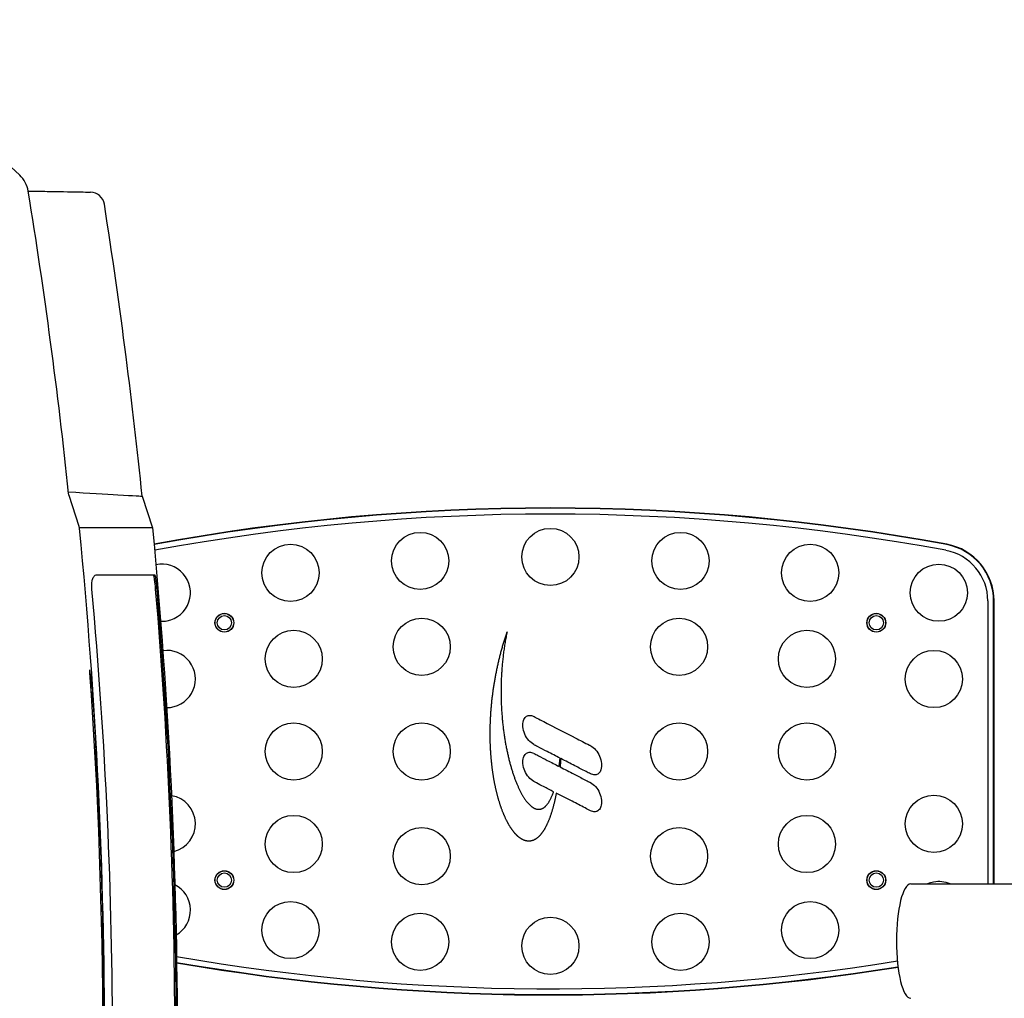
# Model space of a CAD drawing. Units: millimetres. Extents: x 8823 to 10600, y -487 to 369.
# Drawn here: x 9034 to 9379, y 22 to 365 of the extents above; entities that cross this region are included whole.
import ezdxf

# ---------------------------------------------------------------- set-up
doc = ezdxf.new("R2010")
doc.units = ezdxf.units.MM
doc.layers.add('PV-11AC', color=7, linetype='Continuous')

# ---------------------------------------------------------------- blocks, each defined once
blk = doc.blocks.new('*U7')
at = {"layer": 'PV-11AC'}
for p, q in [((4878.1, 2266.3), (4874.58, 2277.14)), ((4900.16, 2276.91), (4903.77, 2265.79)), ((5195.91, 2240.27), (5195.91, 2141.33)), ((5197.94, 2141.33), (5197.94, 2240.27)), ((5198.06, 2240.27), (5198.06, 2141.33)), ((5027.19, 2227.64), (5027.31, 2228)), ((5027.31, 2228), (5027.42, 2228.35)), ((5027.49, 2228.03), (5027.4, 2227.56)), ((5027.42, 2228.35), (5027.54, 2228.71)), ((5027.59, 2228.49), (5027.49, 2228.03)), ((5027.54, 2228.71), (5027.66, 2229.07)), ((5027.68, 2228.96), (5027.59, 2228.49)), ((5027.66, 2229.07), (5027.78, 2229.42)), ((5027.78, 2229.42), (5027.68, 2228.96)), ((5026.23, 2224.45), (5026.33, 2224.8)), ((5026.33, 2224.8), (5026.43, 2225.16)), ((5026.43, 2225.16), (5026.54, 2225.51)), ((5026.54, 2225.51), (5026.64, 2225.87)), ((5026.64, 2225.87), (5026.75, 2226.22)), ((5026.75, 2226.22), (5026.86, 2226.58)), ((5026.92, 2224.77), (5026.85, 2224.31)), ((5026.86, 2226.58), (5026.97, 2226.93)), ((5026.99, 2225.24), (5026.92, 2224.77)), ((5026.97, 2226.93), (5027.08, 2227.29)), ((5027.07, 2225.7), (5026.99, 2225.24)), ((5027.15, 2226.17), (5027.07, 2225.7)), ((5027.08, 2227.29), (5027.19, 2227.64)), ((5027.23, 2226.63), (5027.15, 2226.17)), ((5027.32, 2227.1), (5027.23, 2226.63)), ((5027.4, 2227.56), (5027.32, 2227.1)), ((5025.28, 2220.93), (5025.36, 2221.28)), ((5025.36, 2221.28), (5025.46, 2221.63)), ((5025.46, 2221.63), (5025.55, 2221.98)), ((5025.55, 2221.98), (5025.64, 2222.33)), ((5025.64, 2222.33), (5025.73, 2222.69)), ((5025.73, 2222.69), (5025.83, 2223.04)), ((5025.83, 2223.04), (5025.93, 2223.39)), ((5025.93, 2223.39), (5026.03, 2223.74)), ((5026.03, 2223.74), (5026.13, 2224.1)), ((5026.13, 2224.1), (5026.23, 2224.45)), ((5026.4, 2221.06), (5026.35, 2220.6)), ((5026.46, 2221.53), (5026.4, 2221.06)), ((5026.52, 2221.99), (5026.46, 2221.53)), ((5026.58, 2222.45), (5026.52, 2221.99)), ((5026.64, 2222.92), (5026.58, 2222.45)), ((5026.71, 2223.38), (5026.64, 2222.92)), ((5026.78, 2223.85), (5026.71, 2223.38)), ((5026.85, 2224.31), (5026.78, 2223.85)), ((5024.45, 2217.44), (5024.53, 2217.78)), ((5024.53, 2217.78), (5024.61, 2218.13)), ((5024.61, 2218.13), (5024.69, 2218.48)), ((5024.69, 2218.48), (5024.77, 2218.83)), ((5024.77, 2218.83), (5024.85, 2219.18)), ((5024.85, 2219.18), (5024.93, 2219.53)), ((5024.93, 2219.53), (5025.02, 2219.88)), ((5025.02, 2219.88), (5025.1, 2220.23)), ((5025.1, 2220.23), (5025.19, 2220.58)), ((5025.19, 2220.58), (5025.28, 2220.93)), ((5026.06, 2217.84), (5026.03, 2217.38)), ((5026.11, 2218.3), (5026.06, 2217.84)), ((5026.15, 2218.76), (5026.11, 2218.3)), ((5026.2, 2219.22), (5026.15, 2218.76)), ((5026.24, 2219.68), (5026.2, 2219.22)), ((5026.29, 2220.14), (5026.24, 2219.68)), ((5026.35, 2220.6), (5026.29, 2220.14)), ((5023.75, 2213.98), (5023.82, 2214.33)), ((5023.82, 2214.33), (5023.88, 2214.67)), ((5023.88, 2214.67), (5023.95, 2215.01)), ((5023.95, 2215.01), (5024.02, 2215.36)), ((5024.02, 2215.36), (5024.09, 2215.7)), ((5024.09, 2215.7), (5024.16, 2216.05)), ((5024.16, 2216.05), (5024.23, 2216.4)), ((5024.23, 2216.4), (5024.3, 2216.74)), ((5024.3, 2216.74), (5024.38, 2217.09)), ((5024.38, 2217.09), (5024.45, 2217.44)), ((5025.81, 2214.18), (5025.78, 2213.72)), ((5025.83, 2214.63), (5025.81, 2214.18)), ((5025.86, 2215.09), (5025.83, 2214.63)), ((5025.89, 2215.54), (5025.86, 2215.09)), ((5025.92, 2216), (5025.89, 2215.54)), ((5025.95, 2216.46), (5025.92, 2216)), ((5025.99, 2216.92), (5025.95, 2216.46)), ((5026.03, 2217.38), (5025.99, 2216.92)), ((5023.17, 2210.57), (5023.22, 2210.91)), ((5023.22, 2210.91), (5023.27, 2211.25)), ((5023.27, 2211.25), (5023.33, 2211.59)), ((5023.33, 2211.59), (5023.39, 2211.93)), ((5023.39, 2211.93), (5023.44, 2212.27)), ((5023.44, 2212.27), (5023.5, 2212.61)), ((5023.5, 2212.61), (5023.56, 2212.95)), ((5023.56, 2212.95), (5023.62, 2213.3)), ((5023.62, 2213.3), (5023.69, 2213.64)), ((5023.69, 2213.64), (5023.75, 2213.98)), ((5025.69, 2211.01), (5025.68, 2210.56)), ((5025.7, 2211.46), (5025.69, 2211.01)), ((5025.71, 2211.91), (5025.7, 2211.46)), ((5025.73, 2212.36), (5025.71, 2211.91)), ((5025.74, 2212.82), (5025.73, 2212.36)), ((5025.76, 2213.27), (5025.74, 2212.82)), ((5025.78, 2213.72), (5025.76, 2213.27)), ((5022.7, 2207.21), (5022.74, 2207.54)), ((5022.74, 2207.54), (5022.78, 2207.87)), ((5022.78, 2207.87), (5022.83, 2208.21)), ((5022.83, 2208.21), (5022.87, 2208.55)), ((5022.87, 2208.55), (5022.92, 2208.88)), ((5022.92, 2208.88), (5022.96, 2209.22)), ((5022.96, 2209.22), (5023.01, 2209.55)), ((5023.01, 2209.55), (5023.06, 2209.89)), ((5023.06, 2209.89), (5023.11, 2210.23)), ((5023.11, 2210.23), (5023.17, 2210.57)), ((5025.67, 2209.67), (5025.66, 2209.22)), ((5025.66, 2209.22), (5025.66, 2208.78)), ((5025.66, 2208.78), (5025.66, 2208.33)), ((5025.66, 2208.33), (5025.66, 2207.89)), ((5025.66, 2207.89), (5025.67, 2207.45)), ((5025.68, 2210.56), (5025.67, 2210.11)), ((5025.67, 2210.11), (5025.67, 2209.67)), ((5025.67, 2207.45), (5025.67, 2207.01)), ((5022.3, 2203.57), (5022.33, 2203.9)), ((5022.33, 2203.9), (5022.37, 2204.22)), ((5022.37, 2204.22), (5022.4, 2204.55)), ((5022.4, 2204.55), (5022.43, 2204.88)), ((5022.43, 2204.88), (5022.47, 2205.21)), ((5022.47, 2205.21), (5022.5, 2205.54)), ((5022.5, 2205.54), (5022.54, 2205.88)), ((5022.54, 2205.88), (5022.58, 2206.21)), ((5022.58, 2206.21), (5022.61, 2206.54)), ((5022.61, 2206.54), (5022.65, 2206.87)), ((5022.65, 2206.87), (5022.7, 2207.21)), ((5025.67, 2207.01), (5025.68, 2206.57)), ((5025.68, 2206.57), (5025.69, 2206.13)), ((5025.69, 2206.13), (5025.7, 2205.69)), ((5025.7, 2205.69), (5025.71, 2205.25)), ((5025.71, 2205.25), (5025.73, 2204.82)), ((5025.73, 2204.82), (5025.74, 2204.38)), ((5025.74, 2204.38), (5025.76, 2203.95)), ((5025.76, 2203.95), (5025.78, 2203.52)), ((5022.06, 2200.33), (5022.08, 2200.65)), ((5022.08, 2200.65), (5022.1, 2200.97)), ((5022.1, 2200.97), (5022.12, 2201.29)), ((5022.12, 2201.29), (5022.14, 2201.62)), ((5022.14, 2201.62), (5022.17, 2201.94)), ((5022.17, 2201.94), (5022.19, 2202.26)), ((5022.19, 2202.26), (5022.22, 2202.59)), ((5022.22, 2202.59), (5022.25, 2202.92)), ((5022.25, 2202.92), (5022.27, 2203.24)), ((5022.27, 2203.24), (5022.3, 2203.57)), ((5025.78, 2203.52), (5025.8, 2203.09)), ((5025.8, 2203.09), (5025.82, 2202.66)), ((5025.82, 2202.66), (5025.85, 2202.23)), ((5025.85, 2202.23), (5025.88, 2201.81)), ((5025.88, 2201.81), (5025.9, 2201.38)), ((5025.9, 2201.38), (5025.93, 2200.96)), ((5025.93, 2200.96), (5025.96, 2200.54)), ((5025.96, 2200.54), (5026, 2200.12)), ((5021.9, 2196.84), (5021.91, 2197.15)), ((5021.91, 2197.15), (5021.92, 2197.47)), ((5021.92, 2197.47), (5021.93, 2197.78)), ((5021.93, 2197.78), (5021.94, 2198.1)), ((5021.94, 2198.1), (5021.96, 2198.41)), ((5021.96, 2198.41), (5021.97, 2198.73)), ((5021.97, 2198.73), (5021.99, 2199.05)), ((5021.99, 2199.05), (5022, 2199.37)), ((5022, 2199.37), (5022.02, 2199.69)), ((5022.02, 2199.69), (5022.04, 2200.01)), ((5022.04, 2200.01), (5022.06, 2200.33)), ((5026, 2200.12), (5026.03, 2199.7)), ((5026.03, 2199.7), (5026.07, 2199.28)), ((5026.07, 2199.28), (5026.1, 2198.87)), ((5026.1, 2198.87), (5026.14, 2198.45)), ((5026.14, 2198.45), (5026.18, 2198.04)), ((5026.18, 2198.04), (5026.22, 2197.63)), ((5026.22, 2197.63), (5026.27, 2197.22)), ((5026.27, 2197.22), (5026.31, 2196.81)), ((5021.86, 2194.97), (5021.87, 2195.28)), ((5021.86, 2194.66), (5021.86, 2194.97)), ((5021.86, 2194.36), (5021.86, 2194.66)), ((5021.86, 2194.05), (5021.86, 2194.36)), ((5021.86, 2193.74), (5021.86, 2194.05)), ((5021.86, 2193.44), (5021.86, 2193.74)), ((5021.87, 2195.59), (5021.88, 2195.9)), ((5021.87, 2195.28), (5021.87, 2195.59)), ((5021.88, 2196.21), (5021.89, 2196.53)), ((5021.88, 2195.9), (5021.88, 2196.21)), ((5021.89, 2196.53), (5021.9, 2196.84)), ((5026.31, 2196.81), (5026.36, 2196.41)), ((5026.36, 2196.41), (5026.41, 2196)), ((5026.41, 2196), (5026.45, 2195.6)), ((5026.45, 2195.6), (5026.51, 2195.2)), ((5026.51, 2195.2), (5026.56, 2194.8)), ((5026.56, 2194.8), (5026.61, 2194.41)), ((5026.61, 2194.41), (5026.66, 2194.01)), ((5026.66, 2194.01), (5026.72, 2193.62)), ((5026.72, 2193.62), (5026.78, 2193.23)), ((5021.86, 2193.13), (5021.86, 2193.44)), ((5021.86, 2192.83), (5021.86, 2193.13)), ((5021.86, 2192.53), (5021.86, 2192.83)), ((5021.87, 2192.23), (5021.86, 2192.53)), ((5021.87, 2191.92), (5021.87, 2192.23)), ((5021.88, 2191.62), (5021.87, 2191.92)), ((5021.89, 2191.32), (5021.88, 2191.62)), ((5021.89, 2191.03), (5021.89, 2191.32)), ((5021.9, 2190.73), (5021.89, 2191.03)), ((5021.91, 2190.43), (5021.9, 2190.73)), ((5021.92, 2190.14), (5021.91, 2190.43)), ((5021.93, 2189.84), (5021.92, 2190.14)), ((5026.78, 2193.23), (5026.84, 2192.84)), ((5026.84, 2192.84), (5026.9, 2192.45)), ((5026.9, 2192.45), (5026.96, 2192.06)), ((5026.96, 2192.06), (5027.02, 2191.68)), ((5027.02, 2191.68), (5027.08, 2191.3)), ((5027.08, 2191.3), (5027.15, 2190.92)), ((5027.15, 2190.92), (5027.22, 2190.54)), ((5027.22, 2190.54), (5027.28, 2190.17)), ((5027.28, 2190.17), (5027.35, 2189.79)), ((5021.95, 2189.55), (5021.93, 2189.84)), ((5021.96, 2189.25), (5021.95, 2189.55)), ((5021.97, 2188.96), (5021.96, 2189.25)), ((5021.99, 2188.67), (5021.97, 2188.96)), ((5022, 2188.38), (5021.99, 2188.67)), ((5022.02, 2188.09), (5022, 2188.38)), ((5022.04, 2187.8), (5022.02, 2188.09)), ((5022.05, 2187.51), (5022.04, 2187.8)), ((5022.07, 2187.22), (5022.05, 2187.51)), ((5022.09, 2186.94), (5022.07, 2187.22)), ((5022.11, 2186.65), (5022.09, 2186.94)), ((5022.13, 2186.37), (5022.11, 2186.65)), ((5027.35, 2189.79), (5027.42, 2189.42)), ((5027.42, 2189.42), (5027.49, 2189.06)), ((5027.49, 2189.06), (5027.57, 2188.69)), ((5027.57, 2188.69), (5027.64, 2188.32)), ((5027.64, 2188.32), (5027.71, 2187.96)), ((5027.71, 2187.96), (5027.79, 2187.6)), ((5027.79, 2187.6), (5027.87, 2187.25)), ((5027.87, 2187.25), (5027.95, 2186.89)), ((5027.95, 2186.89), (5028.02, 2186.54)), ((5022.16, 2186.08), (5022.13, 2186.37)), ((5022.18, 2185.8), (5022.16, 2186.08)), ((5022.2, 2185.52), (5022.18, 2185.8)), ((5022.23, 2185.24), (5022.2, 2185.52)), ((5022.25, 2184.96), (5022.23, 2185.24)), ((5022.28, 2184.68), (5022.25, 2184.96)), ((5022.3, 2184.4), (5022.28, 2184.68)), ((5022.33, 2184.13), (5022.3, 2184.4)), ((5022.36, 2183.85), (5022.33, 2184.13)), ((5022.39, 2183.58), (5022.36, 2183.85)), ((5022.42, 2183.3), (5022.39, 2183.58)), ((5022.45, 2183.03), (5022.42, 2183.3)), ((5028.02, 2186.54), (5028.1, 2186.19)), ((5028.1, 2186.19), (5028.19, 2185.84)), ((5028.19, 2185.84), (5028.27, 2185.49)), ((5028.27, 2185.49), (5028.35, 2185.15)), ((5028.35, 2185.15), (5028.44, 2184.81)), ((5028.44, 2184.81), (5028.52, 2184.47)), ((5028.52, 2184.47), (5028.61, 2184.14)), ((5028.61, 2184.14), (5028.7, 2183.8)), ((5028.7, 2183.8), (5028.78, 2183.47)), ((5028.78, 2183.47), (5028.87, 2183.15)), ((5028.87, 2183.15), (5028.96, 2182.82)), ((5046.05, 2182.89), (5046.1, 2183.25)), ((5046.1, 2183.25), (5046.14, 2183.61)), ((5046.14, 2183.61), (5046.19, 2183.98)), ((5046.19, 2183.98), (5046.24, 2184.35)), ((5046.24, 2184.35), (5046.28, 2184.72)), ((5046.28, 2184.72), (5046.33, 2185.1)), ((5046.33, 2185.1), (5046.35, 2185.27)), ((5046.41, 2183.41), (5046.37, 2183.03)), ((5046.44, 2183.8), (5046.41, 2183.41)), ((5046.48, 2184.18), (5046.44, 2183.8)), ((5046.51, 2184.57), (5046.48, 2184.18)), ((5046.55, 2184.96), (5046.51, 2184.57)), ((5046.56, 2185.16), (5046.55, 2184.96)), ((5022.48, 2182.76), (5022.45, 2183.03)), ((5022.51, 2182.49), (5022.48, 2182.76)), ((5022.54, 2182.22), (5022.51, 2182.49)), ((5022.58, 2181.95), (5022.54, 2182.22)), ((5022.61, 2181.68), (5022.58, 2181.95)), ((5022.64, 2181.42), (5022.61, 2181.68)), ((5022.68, 2181.15), (5022.64, 2181.42)), ((5022.72, 2180.89), (5022.68, 2181.15)), ((5022.75, 2180.62), (5022.72, 2180.89)), ((5022.79, 2180.36), (5022.75, 2180.62)), ((5022.83, 2180.1), (5022.79, 2180.36)), ((5022.87, 2179.84), (5022.83, 2180.1)), ((5022.91, 2179.58), (5022.87, 2179.84)), ((5028.96, 2182.82), (5029.06, 2182.5)), ((5029.06, 2182.5), (5029.15, 2182.18)), ((5029.15, 2182.18), (5029.24, 2181.86)), ((5029.24, 2181.86), (5029.33, 2181.55)), ((5029.33, 2181.55), (5029.43, 2181.23)), ((5029.43, 2181.23), (5029.52, 2180.93)), ((5029.52, 2180.93), (5029.62, 2180.62)), ((5029.62, 2180.62), (5029.72, 2180.32)), ((5029.72, 2180.32), (5029.82, 2180.02)), ((5029.82, 2180.02), (5029.92, 2179.72)), ((5029.92, 2179.72), (5030.02, 2179.42)), ((5045.98, 2182.4), (5046, 2182.54)), ((5046, 2182.54), (5046.05, 2182.89)), ((5046.33, 2182.66), (5046.29, 2182.28)), ((5046.29, 2182.28), (5046.29, 2182.24)), ((5046.37, 2183.03), (5046.33, 2182.66)), ((5022.95, 2179.32), (5022.91, 2179.58)), ((5022.99, 2179.07), (5022.95, 2179.32)), ((5023.03, 2178.81), (5022.99, 2179.07)), ((5023.07, 2178.56), (5023.03, 2178.81)), ((5023.12, 2178.3), (5023.07, 2178.56)), ((5023.16, 2178.05), (5023.12, 2178.3)), ((5023.2, 2177.8), (5023.16, 2178.05)), ((5023.25, 2177.55), (5023.2, 2177.8)), ((5023.29, 2177.3), (5023.25, 2177.55)), ((5023.34, 2177.05), (5023.29, 2177.3)), ((5023.39, 2176.81), (5023.34, 2177.05)), ((5023.43, 2176.56), (5023.39, 2176.81)), ((5023.48, 2176.32), (5023.43, 2176.56)), ((5023.53, 2176.08), (5023.48, 2176.32)), ((5030.02, 2179.42), (5030.12, 2179.13)), ((5030.12, 2179.13), (5030.22, 2178.84)), ((5030.22, 2178.84), (5030.32, 2178.56)), ((5030.32, 2178.56), (5030.42, 2178.27)), ((5030.42, 2178.27), (5030.53, 2177.99)), ((5030.53, 2177.99), (5030.63, 2177.72)), ((5030.63, 2177.72), (5030.73, 2177.44)), ((5030.73, 2177.44), (5030.84, 2177.17)), ((5030.84, 2177.17), (5030.95, 2176.91)), ((5030.95, 2176.91), (5031.05, 2176.64)), ((5031.05, 2176.64), (5031.16, 2176.38)), ((5031.16, 2176.38), (5031.27, 2176.12)), ((5023.58, 2175.83), (5023.53, 2176.08)), ((5023.63, 2175.59), (5023.58, 2175.83)), ((5023.68, 2175.35), (5023.63, 2175.59)), ((5023.73, 2175.11), (5023.68, 2175.35)), ((5023.78, 2174.88), (5023.73, 2175.11)), ((5023.84, 2174.64), (5023.78, 2174.88)), ((5023.89, 2174.41), (5023.84, 2174.64)), ((5023.94, 2174.17), (5023.89, 2174.41)), ((5024, 2173.94), (5023.94, 2174.17)), ((5024.05, 2173.71), (5024, 2173.94)), ((5024.11, 2173.48), (5024.05, 2173.71)), ((5024.16, 2173.25), (5024.11, 2173.48)), ((5024.22, 2173.02), (5024.16, 2173.25)), ((5024.28, 2172.8), (5024.22, 2173.02)), ((5031.27, 2176.12), (5031.38, 2175.87)), ((5031.38, 2175.87), (5031.49, 2175.62)), ((5031.49, 2175.62), (5031.6, 2175.37)), ((5031.6, 2175.37), (5031.71, 2175.12)), ((5031.71, 2175.12), (5031.82, 2174.88)), ((5031.82, 2174.88), (5031.93, 2174.64)), ((5031.93, 2174.64), (5032.04, 2174.41)), ((5032.04, 2174.41), (5032.16, 2174.18)), ((5032.16, 2174.18), (5032.27, 2173.95)), ((5032.27, 2173.95), (5032.38, 2173.72)), ((5032.38, 2173.72), (5032.5, 2173.5)), ((5032.5, 2173.5), (5032.61, 2173.29)), ((5032.61, 2173.29), (5032.73, 2173.07)), ((5032.73, 2173.07), (5032.84, 2172.86)), ((5032.84, 2172.86), (5032.96, 2172.65)), ((5043.74, 2172.78), (5043.85, 2173.1)), ((5043.85, 2173.1), (5043.97, 2173.42)), ((5043.97, 2173.42), (5044.02, 2173.57)), ((5044.96, 2173), (5044.9, 2172.71)), ((5044.98, 2173.07), (5044.96, 2173)), ((5024.33, 2172.57), (5024.28, 2172.8)), ((5024.39, 2172.35), (5024.33, 2172.57)), ((5024.45, 2172.13), (5024.39, 2172.35)), ((5024.51, 2171.91), (5024.45, 2172.13)), ((5024.57, 2171.69), (5024.51, 2171.91)), ((5024.63, 2171.47), (5024.57, 2171.69)), ((5024.69, 2171.25), (5024.63, 2171.47)), ((5024.75, 2171.04), (5024.69, 2171.25)), ((5024.81, 2170.82), (5024.75, 2171.04)), ((5024.88, 2170.61), (5024.81, 2170.82)), ((5024.94, 2170.4), (5024.88, 2170.61)), ((5025, 2170.19), (5024.94, 2170.4)), ((5025.07, 2169.98), (5025, 2170.19)), ((5025.13, 2169.77), (5025.07, 2169.98)), ((5025.2, 2169.56), (5025.13, 2169.77)), ((5025.26, 2169.36), (5025.2, 2169.56)), ((5032.96, 2172.65), (5033.07, 2172.45)), ((5033.07, 2172.45), (5033.19, 2172.25)), ((5033.19, 2172.25), (5033.31, 2172.06)), ((5033.31, 2172.06), (5033.42, 2171.86)), ((5033.42, 2171.86), (5033.54, 2171.67)), ((5033.54, 2171.67), (5033.66, 2171.49)), ((5033.66, 2171.49), (5033.78, 2171.31)), ((5033.78, 2171.31), (5033.9, 2171.13)), ((5033.9, 2171.13), (5034.02, 2170.96)), ((5034.02, 2170.96), (5034.14, 2170.79)), ((5034.14, 2170.79), (5034.26, 2170.62)), ((5034.26, 2170.62), (5034.37, 2170.46)), ((5034.37, 2170.46), (5034.49, 2170.3)), ((5034.49, 2170.3), (5034.62, 2170.15)), ((5034.62, 2170.15), (5034.74, 2170)), ((5034.74, 2170), (5034.86, 2169.85)), ((5034.86, 2169.85), (5034.98, 2169.71)), ((5034.98, 2169.71), (5035.1, 2169.57)), ((5035.1, 2169.57), (5035.22, 2169.44)), ((5035.22, 2169.44), (5035.34, 2169.31)), ((5041.92, 2169.28), (5042.03, 2169.42)), ((5042.03, 2169.42), (5042.13, 2169.57)), ((5042.13, 2169.57), (5042.24, 2169.73)), ((5042.24, 2169.73), (5042.34, 2169.89)), ((5042.34, 2169.89), (5042.44, 2170.05)), ((5042.44, 2170.05), (5042.55, 2170.22)), ((5042.55, 2170.22), (5042.65, 2170.4)), ((5042.65, 2170.4), (5042.75, 2170.58)), ((5042.75, 2170.58), (5042.85, 2170.77)), ((5042.85, 2170.77), (5042.95, 2170.96)), ((5042.95, 2170.96), (5043.05, 2171.16)), ((5043.05, 2171.16), (5043.15, 2171.37)), ((5043.15, 2171.37), (5043.24, 2171.58)), ((5043.24, 2171.58), (5043.34, 2171.8)), ((5043.34, 2171.8), (5043.43, 2172.02)), ((5043.43, 2172.02), (5043.53, 2172.25)), ((5043.53, 2172.25), (5043.62, 2172.48)), ((5043.62, 2172.48), (5043.74, 2172.78)), ((5044.19, 2169.43), (5044.12, 2169.18)), ((5044.25, 2169.69), (5044.19, 2169.43)), ((5044.31, 2169.95), (5044.25, 2169.69)), ((5044.37, 2170.21), (5044.31, 2169.95)), ((5044.43, 2170.48), (5044.37, 2170.21)), ((5044.49, 2170.75), (5044.43, 2170.48)), ((5044.55, 2171.02), (5044.49, 2170.75)), ((5044.61, 2171.29), (5044.55, 2171.02)), ((5044.67, 2171.57), (5044.61, 2171.29)), ((5044.73, 2171.85), (5044.67, 2171.57)), ((5044.79, 2172.13), (5044.73, 2171.85)), ((5044.85, 2172.42), (5044.79, 2172.13)), ((5044.9, 2172.71), (5044.85, 2172.42)), ((5025.33, 2169.15), (5025.26, 2169.36)), ((5025.4, 2168.95), (5025.33, 2169.15)), ((5025.46, 2168.75), (5025.4, 2168.95)), ((5025.53, 2168.55), (5025.46, 2168.75)), ((5025.6, 2168.35), (5025.53, 2168.55)), ((5025.67, 2168.15), (5025.6, 2168.35)), ((5025.73, 2167.96), (5025.67, 2168.15)), ((5025.8, 2167.76), (5025.73, 2167.96)), ((5025.87, 2167.57), (5025.8, 2167.76)), ((5025.94, 2167.38), (5025.87, 2167.57)), ((5026.01, 2167.19), (5025.94, 2167.38)), ((5026.09, 2167), (5026.01, 2167.19)), ((5026.16, 2166.81), (5026.09, 2167)), ((5026.23, 2166.63), (5026.16, 2166.81)), ((5026.3, 2166.44), (5026.23, 2166.63)), ((5026.37, 2166.26), (5026.3, 2166.44)), ((5026.45, 2166.08), (5026.37, 2166.26)), ((5026.52, 2165.9), (5026.45, 2166.08)), ((5035.34, 2169.31), (5035.46, 2169.18)), ((5035.46, 2169.18), (5035.58, 2169.06)), ((5035.58, 2169.06), (5035.7, 2168.94)), ((5035.7, 2168.94), (5035.83, 2168.83)), ((5035.83, 2168.83), (5035.95, 2168.72)), ((5035.95, 2168.72), (5036.07, 2168.61)), ((5036.07, 2168.61), (5036.19, 2168.51)), ((5036.19, 2168.51), (5036.31, 2168.41)), ((5036.31, 2168.41), (5036.44, 2168.32)), ((5036.44, 2168.32), (5036.56, 2168.23)), ((5036.56, 2168.23), (5036.68, 2168.15)), ((5036.68, 2168.15), (5036.8, 2168.07)), ((5036.8, 2168.07), (5036.92, 2167.99)), ((5036.92, 2167.99), (5037.04, 2167.92)), ((5037.04, 2167.92), (5037.17, 2167.86)), ((5037.17, 2167.86), (5037.29, 2167.8)), ((5037.29, 2167.8), (5037.41, 2167.74)), ((5037.41, 2167.74), (5037.53, 2167.69)), ((5037.53, 2167.69), (5037.65, 2167.64)), ((5037.65, 2167.64), (5037.77, 2167.59)), ((5037.77, 2167.59), (5037.89, 2167.56)), ((5037.89, 2167.56), (5038.01, 2167.52)), ((5038.01, 2167.52), (5038.13, 2167.49)), ((5038.13, 2167.49), (5038.25, 2167.47)), ((5038.25, 2167.47), (5038.37, 2167.45)), ((5038.37, 2167.45), (5038.49, 2167.43)), ((5038.49, 2167.43), (5038.61, 2167.42)), ((5038.61, 2167.42), (5038.73, 2167.41)), ((5038.73, 2167.41), (5038.85, 2167.41)), ((5038.85, 2167.41), (5038.97, 2167.42)), ((5038.97, 2167.42), (5039.09, 2167.42)), ((5039.09, 2167.42), (5039.21, 2167.44)), ((5039.21, 2167.44), (5039.33, 2167.46)), ((5039.33, 2167.46), (5039.44, 2167.48)), ((5039.44, 2167.48), (5039.56, 2167.51)), ((5039.56, 2167.51), (5039.68, 2167.54)), ((5039.68, 2167.54), (5039.8, 2167.58)), ((5039.8, 2167.58), (5039.91, 2167.62)), ((5039.91, 2167.62), (5040.03, 2167.67)), ((5040.03, 2167.67), (5040.14, 2167.72)), ((5040.14, 2167.72), (5040.26, 2167.78)), ((5040.26, 2167.78), (5040.37, 2167.84)), ((5040.37, 2167.84), (5040.49, 2167.91)), ((5040.49, 2167.91), (5040.6, 2167.98)), ((5040.6, 2167.98), (5040.71, 2168.06)), ((5040.71, 2168.06), (5040.82, 2168.15)), ((5040.82, 2168.15), (5040.94, 2168.24)), ((5040.94, 2168.24), (5041.05, 2168.33)), ((5041.05, 2168.33), (5041.16, 2168.43)), ((5041.16, 2168.43), (5041.27, 2168.54)), ((5041.27, 2168.54), (5041.38, 2168.65)), ((5041.38, 2168.65), (5041.49, 2168.76)), ((5041.49, 2168.76), (5041.6, 2168.88)), ((5041.6, 2168.88), (5041.71, 2169.01)), ((5041.71, 2169.01), (5041.81, 2169.14)), ((5041.81, 2169.14), (5041.92, 2169.28)), ((5043.25, 2166.11), (5043.18, 2165.89)), ((5043.32, 2166.33), (5043.25, 2166.11)), ((5043.39, 2166.55), (5043.32, 2166.33)), ((5043.46, 2166.78), (5043.39, 2166.55)), ((5043.53, 2167), (5043.46, 2166.78)), ((5043.6, 2167.24), (5043.53, 2167)), ((5043.66, 2167.47), (5043.6, 2167.24)), ((5043.73, 2167.7), (5043.66, 2167.47)), ((5043.8, 2167.94), (5043.73, 2167.7)), ((5043.86, 2168.19), (5043.8, 2167.94)), ((5043.93, 2168.43), (5043.86, 2168.19)), ((5043.99, 2168.68), (5043.93, 2168.43)), ((5044.06, 2168.93), (5043.99, 2168.68)), ((5044.12, 2169.18), (5044.06, 2168.93)), ((5026.59, 2165.72), (5026.52, 2165.9)), ((5026.67, 2165.54), (5026.59, 2165.72)), ((5026.74, 2165.37), (5026.67, 2165.54)), ((5026.82, 2165.2), (5026.74, 2165.37)), ((5026.89, 2165.02), (5026.82, 2165.2)), ((5026.97, 2164.85), (5026.89, 2165.02)), ((5027.05, 2164.68), (5026.97, 2164.85)), ((5027.12, 2164.51), (5027.05, 2164.68)), ((5027.2, 2164.35), (5027.12, 2164.51)), ((5027.28, 2164.18), (5027.2, 2164.35)), ((5027.36, 2164.02), (5027.28, 2164.18)), ((5027.43, 2163.86), (5027.36, 2164.02)), ((5027.51, 2163.7), (5027.43, 2163.86)), ((5027.59, 2163.54), (5027.51, 2163.7)), ((5027.67, 2163.38), (5027.59, 2163.54)), ((5027.75, 2163.22), (5027.67, 2163.38)), ((5027.83, 2163.07), (5027.75, 2163.22)), ((5027.91, 2162.92), (5027.83, 2163.07)), ((5027.99, 2162.77), (5027.91, 2162.92)), ((5028.07, 2162.62), (5027.99, 2162.77)), ((5028.15, 2162.47), (5028.07, 2162.62)), ((5041.93, 2162.58), (5041.85, 2162.41)), ((5042, 2162.76), (5041.93, 2162.58)), ((5042.08, 2162.93), (5042, 2162.76)), ((5042.16, 2163.11), (5042.08, 2162.93)), ((5042.23, 2163.3), (5042.16, 2163.11)), ((5042.31, 2163.48), (5042.23, 2163.3)), ((5042.38, 2163.67), (5042.31, 2163.48)), ((5042.46, 2163.86), (5042.38, 2163.67)), ((5042.53, 2164.05), (5042.46, 2163.86)), ((5042.61, 2164.24), (5042.53, 2164.05)), ((5042.68, 2164.44), (5042.61, 2164.24)), ((5042.75, 2164.64), (5042.68, 2164.44)), ((5042.83, 2164.84), (5042.75, 2164.64)), ((5042.9, 2165.04), (5042.83, 2164.84)), ((5042.97, 2165.25), (5042.9, 2165.04)), ((5043.04, 2165.46), (5042.97, 2165.25)), ((5043.11, 2165.67), (5043.04, 2165.46)), ((5043.18, 2165.89), (5043.11, 2165.67)), ((5028.24, 2162.32), (5028.15, 2162.47)), ((5028.32, 2162.18), (5028.24, 2162.32)), ((5028.4, 2162.03), (5028.32, 2162.18)), ((5028.48, 2161.89), (5028.4, 2162.03)), ((5028.56, 2161.75), (5028.48, 2161.89)), ((5028.65, 2161.61), (5028.56, 2161.75)), ((5028.73, 2161.48), (5028.65, 2161.61)), ((5028.81, 2161.34), (5028.73, 2161.48)), ((5028.9, 2161.21), (5028.81, 2161.34)), ((5028.98, 2161.08), (5028.9, 2161.21)), ((5029.07, 2160.95), (5028.98, 2161.08)), ((5029.15, 2160.82), (5029.07, 2160.95)), ((5029.24, 2160.69), (5029.15, 2160.82)), ((5029.32, 2160.57), (5029.24, 2160.69)), ((5029.41, 2160.44), (5029.32, 2160.57)), ((5029.49, 2160.32), (5029.41, 2160.44)), ((5029.58, 2160.2), (5029.49, 2160.32)), ((5029.67, 2160.08), (5029.58, 2160.2)), ((5029.75, 2159.97), (5029.67, 2160.08)), ((5029.84, 2159.85), (5029.75, 2159.97)), ((5029.93, 2159.74), (5029.84, 2159.85)), ((5030.01, 2159.63), (5029.93, 2159.74)), ((5030.1, 2159.52), (5030.01, 2159.63)), ((5030.19, 2159.41), (5030.1, 2159.52)), ((5030.28, 2159.3), (5030.19, 2159.41)), ((5030.37, 2159.2), (5030.28, 2159.3)), ((5030.45, 2159.09), (5030.37, 2159.2)), ((5030.54, 2158.99), (5030.45, 2159.09)), ((5039.98, 2159.15), (5039.89, 2159.04)), ((5040.06, 2159.26), (5039.98, 2159.15)), ((5040.14, 2159.38), (5040.06, 2159.26)), ((5040.23, 2159.5), (5040.14, 2159.38)), ((5040.31, 2159.62), (5040.23, 2159.5)), ((5040.4, 2159.75), (5040.31, 2159.62)), ((5040.48, 2159.88), (5040.4, 2159.75)), ((5040.56, 2160.01), (5040.48, 2159.88)), ((5040.65, 2160.14), (5040.56, 2160.01)), ((5040.73, 2160.27), (5040.65, 2160.14)), ((5040.81, 2160.41), (5040.73, 2160.27)), ((5040.89, 2160.55), (5040.81, 2160.41)), ((5040.97, 2160.69), (5040.89, 2160.55)), ((5041.06, 2160.83), (5040.97, 2160.69)), ((5041.14, 2160.98), (5041.06, 2160.83)), ((5041.22, 2161.13), (5041.14, 2160.98)), ((5041.3, 2161.28), (5041.22, 2161.13)), ((5041.38, 2161.44), (5041.3, 2161.28)), ((5041.46, 2161.59), (5041.38, 2161.44)), ((5041.54, 2161.75), (5041.46, 2161.59)), ((5041.61, 2161.91), (5041.54, 2161.75)), ((5041.69, 2162.08), (5041.61, 2161.91)), ((5041.77, 2162.24), (5041.69, 2162.08)), ((5041.85, 2162.41), (5041.77, 2162.24)), ((5030.63, 2158.89), (5030.54, 2158.99)), ((5030.72, 2158.79), (5030.63, 2158.89)), ((5030.81, 2158.7), (5030.72, 2158.79)), ((5030.9, 2158.6), (5030.81, 2158.7)), ((5030.99, 2158.51), (5030.9, 2158.6)), ((5031.08, 2158.42), (5030.99, 2158.51)), ((5031.17, 2158.33), (5031.08, 2158.42)), ((5031.26, 2158.25), (5031.17, 2158.33)), ((5031.35, 2158.16), (5031.26, 2158.25)), ((5031.44, 2158.08), (5031.35, 2158.16)), ((5031.53, 2158), (5031.44, 2158.08)), ((5031.62, 2157.92), (5031.53, 2158)), ((5031.71, 2157.84), (5031.62, 2157.92)), ((5031.8, 2157.76), (5031.71, 2157.84)), ((5031.89, 2157.69), (5031.8, 2157.76)), ((5031.98, 2157.61), (5031.89, 2157.69)), ((5032.07, 2157.54), (5031.98, 2157.61)), ((5032.16, 2157.47), (5032.07, 2157.54)), ((5032.25, 2157.41), (5032.16, 2157.47)), ((5032.35, 2157.34), (5032.25, 2157.41)), ((5032.44, 2157.28), (5032.35, 2157.34)), ((5032.53, 2157.22), (5032.44, 2157.28)), ((5032.62, 2157.16), (5032.53, 2157.22)), ((5032.71, 2157.1), (5032.62, 2157.16)), ((5032.81, 2157.05), (5032.71, 2157.1)), ((5032.9, 2156.99), (5032.81, 2157.05)), ((5032.99, 2156.94), (5032.9, 2156.99)), ((5033.08, 2156.89), (5032.99, 2156.94)), ((5033.17, 2156.84), (5033.08, 2156.89)), ((5033.27, 2156.8), (5033.17, 2156.84)), ((5033.36, 2156.75), (5033.27, 2156.8)), ((5033.45, 2156.71), (5033.36, 2156.75)), ((5033.54, 2156.67), (5033.45, 2156.71)), ((5033.64, 2156.63), (5033.54, 2156.67)), ((5033.73, 2156.59), (5033.64, 2156.63)), ((5033.82, 2156.56), (5033.73, 2156.59)), ((5033.91, 2156.53), (5033.82, 2156.56)), ((5034.01, 2156.5), (5033.91, 2156.53)), ((5034.1, 2156.47), (5034.01, 2156.5)), ((5034.19, 2156.44), (5034.1, 2156.47)), ((5034.29, 2156.42), (5034.19, 2156.44)), ((5034.38, 2156.4), (5034.29, 2156.42)), ((5034.47, 2156.37), (5034.38, 2156.4)), ((5034.56, 2156.36), (5034.47, 2156.37)), ((5034.66, 2156.34), (5034.56, 2156.36)), ((5034.75, 2156.33), (5034.66, 2156.34)), ((5034.84, 2156.31), (5034.75, 2156.33)), ((5034.94, 2156.3), (5034.84, 2156.31)), ((5035.03, 2156.29), (5034.94, 2156.3)), ((5035.12, 2156.29), (5035.03, 2156.29)), ((5035.21, 2156.28), (5035.12, 2156.29)), ((5035.31, 2156.28), (5035.21, 2156.28)), ((5035.4, 2156.28), (5035.31, 2156.28)), ((5035.49, 2156.28), (5035.4, 2156.28)), ((5035.58, 2156.29), (5035.49, 2156.28)), ((5035.68, 2156.29), (5035.58, 2156.29)), ((5035.77, 2156.3), (5035.68, 2156.29)), ((5035.86, 2156.31), (5035.77, 2156.3)), ((5035.95, 2156.32), (5035.86, 2156.31)), ((5036.05, 2156.34), (5035.95, 2156.32)), ((5036.14, 2156.35), (5036.05, 2156.34)), ((5036.23, 2156.37), (5036.14, 2156.35)), ((5036.32, 2156.39), (5036.23, 2156.37)), ((5036.42, 2156.42), (5036.32, 2156.39)), ((5036.51, 2156.44), (5036.42, 2156.42)), ((5036.6, 2156.47), (5036.51, 2156.44)), ((5036.69, 2156.5), (5036.6, 2156.47)), ((5036.78, 2156.53), (5036.69, 2156.5)), ((5036.87, 2156.56), (5036.78, 2156.53)), ((5036.97, 2156.6), (5036.87, 2156.56)), ((5037.06, 2156.64), (5036.97, 2156.6)), ((5037.15, 2156.68), (5037.06, 2156.64)), ((5037.24, 2156.72), (5037.15, 2156.68)), ((5037.33, 2156.76), (5037.24, 2156.72)), ((5037.42, 2156.81), (5037.33, 2156.76)), ((5037.51, 2156.86), (5037.42, 2156.81)), ((5037.6, 2156.91), (5037.51, 2156.86)), ((5037.69, 2156.97), (5037.6, 2156.91)), ((5037.78, 2157.02), (5037.69, 2156.97)), ((5037.87, 2157.08), (5037.78, 2157.02)), ((5037.96, 2157.14), (5037.87, 2157.08)), ((5038.05, 2157.2), (5037.96, 2157.14)), ((5038.14, 2157.27), (5038.05, 2157.2)), ((5038.23, 2157.33), (5038.14, 2157.27)), ((5038.32, 2157.4), (5038.23, 2157.33)), ((5038.41, 2157.47), (5038.32, 2157.4)), ((5038.5, 2157.55), (5038.41, 2157.47)), ((5038.59, 2157.62), (5038.5, 2157.55)), ((5038.67, 2157.7), (5038.59, 2157.62)), ((5038.76, 2157.78), (5038.67, 2157.7)), ((5038.85, 2157.86), (5038.76, 2157.78)), ((5038.94, 2157.95), (5038.85, 2157.86)), ((5039.03, 2158.03), (5038.94, 2157.95)), ((5039.11, 2158.12), (5039.03, 2158.03)), ((5039.2, 2158.22), (5039.11, 2158.12)), ((5039.29, 2158.31), (5039.2, 2158.22)), ((5039.37, 2158.41), (5039.29, 2158.31)), ((5039.46, 2158.51), (5039.37, 2158.41)), ((5039.55, 2158.61), (5039.46, 2158.51)), ((5039.63, 2158.71), (5039.55, 2158.61)), ((5039.72, 2158.82), (5039.63, 2158.71)), ((5039.81, 2158.92), (5039.72, 2158.82)), ((5039.89, 2159.04), (5039.81, 2158.92)), ((5168.95, 2141.33), (5401.76, 2141.33))]:
    blk.add_line(p, q, dxfattribs=at)
for centre, radius in [((4997.39, 2254.26), 10), ((5042.91, 2255.65), 10), ((5088.42, 2254.26), 10), ((4952.05, 2250.09), 10), ((5133.76, 2250.09), 10), ((5178.76, 2243.16), 10), ((4928.91, 2232.65), 3.3), ((4928.91, 2232.65), 3.25), ((4928.92, 2232.65), 2.5), ((5156.91, 2232.65), 3.3), ((5156.91, 2232.65), 3.25), ((5156.91, 2232.65), 2.5), ((4997.91, 2224.25), 10), ((5087.91, 2224.25), 10), ((4953.16, 2220.01), 10), ((5132.66, 2220.01), 10), ((5177.05, 2212.98), 10), ((4953.16, 2187.65), 10), ((4997.91, 2187.65), 10), ((5087.91, 2187.65), 10), ((5132.66, 2187.65), 10), ((5177.05, 2162.32), 10), ((4953.16, 2155.28), 10), ((5132.66, 2155.28), 10), ((4997.91, 2151.04), 10), ((5087.91, 2151.04), 10), ((4928.91, 2142.65), 3.3), ((4928.91, 2142.65), 3.25), ((5156.91, 2142.65), 3.3), ((5156.91, 2142.65), 3.25), ((4928.92, 2142.65), 2.5), ((5156.91, 2142.65), 2.5), ((4952.05, 2125.2), 10), ((5133.76, 2125.2), 10), ((4997.39, 2121.04), 10), ((5042.91, 2119.65), 10), ((5088.42, 2121.04), 10)]:
    blk.add_circle(centre, radius, dxfattribs=at)
for centre, radius, start, end in [((4722.07, 2249.84), 194.18, 45.8482, 85.9236), ((4850.44, 2381.92), 10, 9.2548, 46.4738), ((3028.12, 2084.98), 1856.36, 5.96398, 9.25479), ((4881.99, 2378.23), 5, 8.9284, 89), ((5042.91, 1510.15), 762.66, 79.52432, 100.4704), ((5042.91, 1510.15), 762.53, 79.52432, 100.47123), ((5042.91, 1510.15), 760.5, 79.52432, 100.47568), ((3032.08, 2085.38), 1854.95, 354.42566, 5.57434), ((5177.91, 2240.27), 20.03, 360, 79.5243), ((5177.91, 2240.27), 20.16, 360, 79.5243), ((4907.91, 2240.27), 18, 100.4757, 100.8764), ((5177.91, 2240.27), 18, 360, 79.5243), ((4907.05, 2243.16), 10, 280.5, 102.0461), ((4907.05, 2243.16), 10, 267.5433, 280.5), ((4908.76, 2212.98), 10, 277.2, 97.8103), ((3032.08, 2085.38), 1854.83, 355.98013, 3.80801), ((4908.76, 2212.98), 10, 269.9492, 277.2), ((4908.76, 2162.32), 10, 284.2707, 80.4186), ((5178.76, 2132.13), 10, 100.5, 113.059), ((5178.76, 2132.13), 10, 66.941, 100.5), ((4907.05, 2132.13), 10, 299.9511, 62.9061), ((5042.91, 2865.15), 760.5, 260.10193, 279.18178), ((5042.91, 2865.15), 762.53, 260.1311, 279.17383), ((5042.91, 2865.15), 762.66, 260.13284, 279.17352)]:
    blk.add_arc(centre, radius, start, end, dxfattribs=at)
for centre, major_axis, ratio, start_param, end_param in [((3032.08, 1963.25), (0, -1870.89), 0.997867, 1.702814, 1.706381), ((3032.08, 2085.37), (-113.48, -1850.89), 1, 1.565429, 1.70209), ((5168.95, 2121.33), (0, -20), 0.250377, 3.141593, 6.283185)]:
    blk.add_ellipse(centre, major_axis=major_axis, ratio=ratio, start_param=start_param, end_param=end_param, dxfattribs=at)
for points, knots in [([(4860.3, 2383.61), (4863.07, 2383.56), (4865.59, 2383.52), (4872.52, 2383.4), (4876.05, 2383.34), (4879.93, 2383.27), (4880.97, 2383.25), (4881.9, 2383.23), (4882.08, 2383.23), (4882.08, 2383.23)], [-11.084695, -11.084695, -11.084695, -11.084695, -8.941696, -8.941696, -4.505506, -4.505506, -1.732887, -1.732887, 0, 0, 0, 0]), ([(4900.16, 2276.91), (4898.5, 2293.18), (4896.63, 2309.42), (4892.26, 2343.46), (4889.72, 2361.25), (4886.93, 2379.01)], [1.118748, 1.118748, 1.118748, 1.118748, 6.023812, 6.023812, 11.415436, 11.415436, 11.415436, 11.415436]), ([(4874.37, 2278.48), (4881.61, 2277.98), (4887.39, 2277.63), (4897.3, 2277.06), (4900.16, 2276.91), (4900.16, 2276.91)], [1.815785, 1.815785, 1.815785, 1.815785, 7.152846, 7.152846, 14.2939, 14.2939, 14.2939, 14.2939]), ([(4874.58, 2277.14), (4874.55, 2277.26), (4874.51, 2277.37), (4874.46, 2277.61), (4874.44, 2277.74), (4874.43, 2277.86)], [0, 0, 0, 0, 0.03676479, 0.03676479, 0.07352957, 0.07352957, 0.07352957, 0.07352957]), ([(4878.26, 2265.56), (4878.25, 2265.69), (4878.23, 2265.81), (4878.18, 2266.06), (4878.14, 2266.18), (4878.1, 2266.3)], [0, 0, 0, 0, 0.03795554, 0.03795554, 0.07591108, 0.07591108, 0.07591108, 0.07591108]), ([(4903.77, 2265.79), (4903.77, 2265.79), (4901.03, 2265.79), (4891.39, 2265.79), (4885.57, 2265.79), (4878.23, 2265.79)], [0.236692, 0.236692, 0.236692, 0.236692, 7.290055, 7.290055, 12.771474, 12.771474, 12.771474, 12.771474]), ([(4882.55, 2244.35), (4882.54, 2244.44), (4882.54, 2244.53), (4882.51, 2244.88), (4882.5, 2245.13), (4882.5, 2245.71), (4882.51, 2246.04), (4882.59, 2246.9), (4882.68, 2247.4), (4882.95, 2248.3), (4883.14, 2248.66), (4883.58, 2249.2), (4883.84, 2249.35), (4884.11, 2249.35)], [-0.812326, -0.812326, -0.812326, -0.812326, -0.7844397, -0.7844397, -0.7074795, -0.7074795, -0.6053862, -0.6053862, -0.42245, -0.42245, -0.2220801, -0.2220801, -0.000008, -0.000008, -0.000008, -0.000008]), ([(4904.02, 2249.35), (4904.03, 2249.35), (4904.03, 2249.34), (4904.09, 2249.3), (4904.15, 2249.13), (4904.27, 2248.54), (4904.34, 2248.14), (4904.47, 2247.17), (4904.54, 2246.63), (4904.64, 2245.69), (4904.67, 2245.34), (4904.73, 2244.77), (4904.74, 2244.56), (4904.76, 2244.35)], [1.6814418, 1.6814418, 1.6814418, 1.6814418, 1.709812, 1.709812, 1.9113791, 1.9113791, 2.1095356, 2.1095356, 2.2989322, 2.2989322, 2.4086497, 2.4086497, 2.4722547, 2.4722547, 2.4722547, 2.4722547]), ([(4904.52, 2249.35), (4904.52, 2249.35), (4904.53, 2249.35), (4904.58, 2249.33), (4904.63, 2249.2), (4904.74, 2248.73), (4904.8, 2248.4), (4904.93, 2247.54), (4905, 2246.99), (4905.11, 2246), (4905.15, 2245.61), (4905.21, 2244.92), (4905.24, 2244.63), (4905.26, 2244.35)], [-0.7908025, -0.7908025, -0.7908025, -0.7908025, -0.7805488, -0.7805488, -0.5910253, -0.5910253, -0.4116295, -0.4116295, -0.2099359, -0.2099359, -0.0866393, -0.0866393, -0.0000148, -0.0000148, -0.0000148, -0.0000148]), ([(4881.9, 2215.18), (4881.89, 2215.3), (4881.88, 2215.44), (4881.87, 2215.68), (4881.86, 2215.79), (4881.85, 2215.97), (4881.85, 2216.05), (4881.84, 2216.15), (4881.84, 2216.18), (4881.85, 2216.18), (4881.85, 2216.17), (4881.85, 2216.14)], [0.151032, 0.151032, 0.151032, 0.151032, 0.1886754, 0.1886754, 0.2264282, 0.2264282, 0.2640844, 0.2640844, 0.3017405, 0.3017405, 0.3271434, 0.3271434, 0.3271434, 0.3271434]), ([(4882.74, 2209.53), (4882.74, 2209.52), (4882.74, 2209.5), (4882.75, 2209.43), (4882.76, 2209.36), (4882.77, 2209.18), (4882.78, 2209.07), (4882.8, 2208.82), (4882.81, 2208.69), (4882.82, 2208.56), (4882.82, 2208.56), (4882.82, 2208.56)], [0.3270998, 0.3270998, 0.3270998, 0.3270998, 0.3394073, 0.3394073, 0.3771112, 0.3771112, 0.4148603, 0.4148603, 0.4526095, 0.4526095, 0.4527263, 0.4527263, 0.4527263, 0.4527263]), ([(5037.08, 2190.04), (5036.47, 2190.49), (5035.15, 2191.47), (5033.9, 2193.7), (5033.21, 2196.11), (5033.3, 2198.27), (5034.14, 2199.83), (5035.64, 2200.47), (5036.59, 2200.1), (5037.12, 2199.89)], [0, 0, 0, 0, 0.22578, 0.488272, 0.750386, 0.969352, 1.123108, 1.254292, 1.417509, 1.417509, 1.417509, 1.417509]), ([(5037.12, 2199.89), (5037.16, 2199.87), (5037.25, 2199.82), (5037.39, 2199.74), (5037.48, 2199.68), (5037.52, 2199.65)], [0, 0, 0, 0, 0.01530235, 0.03094011, 0.04689804, 0.04689804, 0.04689804, 0.04689804]), ([(5037.52, 2199.65), (5039.17, 2198.81), (5043.87, 2196.38), (5050.23, 2193.11), (5054.94, 2190.69), (5056.58, 2189.84)], [0, 0, 0, 0, 0.55585, 1.588143, 2.143993, 2.143993, 2.143993, 2.143993]), ([(5046.35, 2185.27), (5044.84, 2186.04), (5042.21, 2187.4), (5039.12, 2188.99), (5037.53, 2189.8), (5037.08, 2190.04)], [0, 0, 0, 0, 0.506824, 0.890209, 1.042032, 1.042032, 1.042032, 1.042032]), ([(5037.08, 2177.14), (5036.47, 2177.59), (5035.15, 2178.57), (5033.9, 2180.81), (5033.21, 2183.21), (5033.3, 2185.38), (5034.14, 2186.93), (5035.64, 2187.57), (5036.59, 2187.2), (5037.12, 2186.99)], [0, 0, 0, 0, 0.22578, 0.488272, 0.750386, 0.969352, 1.123108, 1.254292, 1.417509, 1.417509, 1.417509, 1.417509]), ([(5037.12, 2186.99), (5037.16, 2186.97), (5037.25, 2186.92), (5037.39, 2186.84), (5037.48, 2186.79), (5037.52, 2186.76)], [0, 0, 0, 0, 0.01530235, 0.03094011, 0.04689804, 0.04689804, 0.04689804, 0.04689804]), ([(5037.52, 2186.76), (5037.93, 2186.55), (5039.37, 2185.81), (5042.18, 2184.36), (5044.6, 2183.11), (5045.98, 2182.4)], [0, 0, 0, 0, 0.1370605, 0.4855353, 0.9512046, 0.9512046, 0.9512046, 0.9512046]), ([(5056.58, 2189.84), (5056.63, 2189.82), (5056.72, 2189.79), (5056.85, 2189.73), (5056.94, 2189.68), (5056.99, 2189.66)], [0, 0, 0, 0, 0.01433423, 0.02908928, 0.04431993, 0.04431993, 0.04431993, 0.04431993]), ([(5056.99, 2189.66), (5057.6, 2189.22), (5058.93, 2188.27), (5060.2, 2186.04), (5060.89, 2183.63), (5060.81, 2181.45), (5059.97, 2179.89), (5058.45, 2179.24), (5057.49, 2179.6), (5056.95, 2179.81)], [0, 0, 0, 0, 0.22372, 0.485922, 0.749386, 0.969246, 1.123717, 1.25631, 1.421773, 1.421773, 1.421773, 1.421773]), ([(5056.95, 2179.81), (5056.43, 2180.07), (5054.63, 2181), (5051.16, 2182.79), (5048.22, 2184.3), (5046.56, 2185.16)], [0, 0, 0, 0, 0.175158, 0.610068, 1.16879, 1.16879, 1.16879, 1.16879]), ([(5046.29, 2182.24), (5047.92, 2181.4), (5050.83, 2179.9), (5054.26, 2178.14), (5056.06, 2177.21), (5056.58, 2176.94)], [0, 0, 0, 0, 0.550362, 0.982667, 1.157705, 1.157705, 1.157705, 1.157705]), ([(5044.02, 2173.57), (5042.86, 2174.16), (5040.86, 2175.19), (5038.55, 2176.38), (5037.4, 2176.97), (5037.08, 2177.14)], [0, 0, 0, 0, 0.3916902, 0.6726141, 0.7801674, 0.7801674, 0.7801674, 0.7801674]), ([(5056.58, 2176.94), (5056.63, 2176.93), (5056.72, 2176.89), (5056.85, 2176.83), (5056.94, 2176.79), (5056.99, 2176.76)], [0, 0, 0, 0, 0.01433423, 0.02908928, 0.04431993, 0.04431993, 0.04431993, 0.04431993]), ([(5056.99, 2176.76), (5057.6, 2176.32), (5058.93, 2175.37), (5060.2, 2173.14), (5060.89, 2170.73), (5060.81, 2168.56), (5059.97, 2166.99), (5058.45, 2166.34), (5057.49, 2166.71), (5056.95, 2166.91)], [0, 0, 0, 0, 0.22372, 0.485922, 0.749386, 0.969246, 1.123717, 1.25631, 1.421773, 1.421773, 1.421773, 1.421773]), ([(5056.95, 2166.91), (5056.33, 2167.23), (5054.19, 2168.33), (5050.2, 2170.38), (5046.83, 2172.12), (5044.98, 2173.07)], [0, 0, 0, 0, 0.210654, 0.720708, 1.347187, 1.347187, 1.347187, 1.347187])]:
    blk.add_open_spline(points, degree=3, knots=knots, dxfattribs=at)
for points in [[(4903.77, 2265.79), (4915.3, 2145.73), (4915.3, 2024.74), (4903.77, 1904.68)], [(4884.11, 2249.35), (4895.46, 2249.35), (4902.34, 2249.35), (4904.52, 2249.35)], [(4882.42, 1924.68), (4892.23, 2030.91), (4892.28, 2138.1), (4882.55, 2244.35)], [(4904.76, 2244.35), (4913.78, 2137.9), (4913.74, 2031.11), (4904.64, 1924.68)], [(4905.26, 2244.35), (4914.28, 2137.9), (4914.24, 2031.11), (4905.14, 1924.68)]]:
    blk.add_open_spline(points, degree=3, dxfattribs=at)
blk = doc.blocks.new('A$C14FC37C3')
at = {"layer": 'PV-11AC'}
blk.add_blockref('*U7', (-4648.48, -1593.23), dxfattribs=at)

msp = doc.modelspace()

# ---------------------------------------------------------------- block references
msp.add_blockref('A$C14FC37C3', (8825.4, -485.62))

doc.saveas('drawing.dxf')
